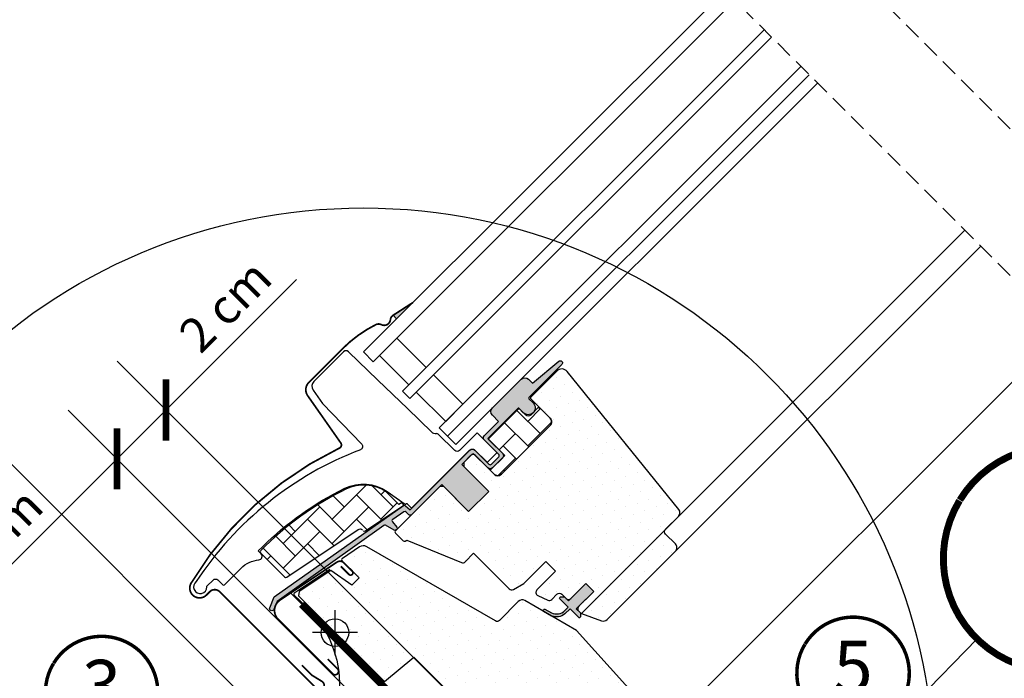
# Model space of a CAD drawing. Units: millimetres. Extents: x -1348 to 9919, y -1220 to 3506.
# Drawn here: x 601 to 886, y 649 to 839 of the extents above; entities that cross this region are included whole.
import ezdxf
from ezdxf.enums import TextEntityAlignment as Align

# ---------------------------------------------------------------- set-up
doc = ezdxf.new("R2010")
doc.units = ezdxf.units.MM
doc.header["$LTSCALE"] = 20
doc.header["$MEASUREMENT"] = 0
doc.linetypes.add('VERDECKT', pattern=[0.375, 0.25, -0.125])
doc.linetypes.add('VERDECKT2', pattern=[0.1875, 0.125, -0.0625])
doc.layers.get('0').update_dxf_attribs({"plot": 0})
for name, color, linetype in [('KOTY POPISY', 1, 'Continuous'), ('KOTY POPISY DETAILY', 1, 'Continuous'), ('OKNO', 2, 'Continuous'), ('SKLADBA STRECHY', 7, 'Continuous'), ('SRAFY OKNA', 8, 'Continuous'), ('VELUX-EINDECKRAHMEN', 4, 'Continuous'), ('VELUX-FENSTER', 2, 'Continuous'), ('ZAPUSTENA MONTAZ', 5, 'Continuous'), ('ZATEPLOVACÍ SADA', 6, 'Continuous')]:
    doc.layers.add(name, color=color, linetype=linetype)
doc.layers.add('VELUX 3', color=1, linetype='Continuous', lineweight=5)
doc.layers.get('0').off()
doc.styles.add('Verdana', font='verdana.ttf')
doc.dimstyles.new('Standard_Detail_M_10', dxfattribs={"dimtxt": 20, "dimasz": 25, "dimexe": 30, "dimexo": 0, "dimgap": 8, "dimtad": 1, "dimdec": 0, "dimdsep": 46, "dimtxsty": 'Verdana', "dimblk": 'ARCHTICK', "dimcen": 5, "dimdle": 30, "dimclrd": 256, "dimclre": 256, "dimclrt": 256, "dimadec": 0, "dimazin": 0, "dimtfac": 1, "dimtdec": 0, "dimtix": 1, "dimtmove": 1, "dimatfit": 3, "dimldrblk": 'ARCHTICK', "dimfxl": 1, "dimtolj": 1, "dimtzin": 0, "dimlwd": -1, "dimarcsym": 0})
doc.dimstyles.new('Standard_Detail_M_5', dxfattribs={"dimtxt": 10, "dimasz": 12.5, "dimexe": 20, "dimexo": 0, "dimgap": 4, "dimtad": 1, "dimdec": 0, "dimdsep": 46, "dimtxsty": 'Verdana', "dimblk": 'ARCHTICK', "dimcen": 5, "dimdle": 20, "dimclrd": 256, "dimclre": 256, "dimclrt": 256, "dimadec": 0, "dimazin": 0, "dimtfac": 1, "dimtdec": 0, "dimtmove": 1, "dimatfit": 2, "dimldrblk": 'ARCHTICK', "dimfxl": 1, "dimtolj": 1, "dimtzin": 0, "dimlwd": -1, "dimarcsym": 0})
pattern_1 = [(44.99982082770492, (-3961.330137045697, 4640.584513607191), (2.211226480053341e-05, 7.071067811830902), [15, -5]), (134.9998208277049, (-3957.794592083333, 4644.120036457291), (2.211226480053341e-05, 7.071067811830901), [15, -5])]
pattern_2 = [(314.9998208277049, (-3961.330137045697, 4640.584513607191), (3.31456649183711, 1.104843980474453), [0, -3.125])]

# ---------------------------------------------------------------- blocks, each defined once
blk = doc.blocks.new('_ArchTick')
at = {"color": 0, "linetype": 'ByBlock', "const_width": 0.15}
blk.add_lwpolyline([(-0.5, -0.5), (0.5, 0.5)], dxfattribs=at)
blk = doc.blocks.new('*D49')
at = {"layer": 'Defpoints', "color": 0, "transparency": 16777216}
for p in [(1060.764500051501, 959.9555033907574), (1192.428279335307, 828.3015635206926), (735.3896100902999, 634.556295903119)]:
    blk.add_point(p, dxfattribs=at)
at = {"layer": 'KOTY POPISY', "lineweight": -2, "transparency": 16777216}
for p, q in [((1060.764500051501, 959.9555033907574), (1213.642275431519, 807.0891527753324)), ((735.3896100902999, 634.556295903119), (888.2673854703188, 481.689945287694))]:
    blk.add_line(p, q, dxfattribs=at)
at = {"layer": 'KOTY POPISY', "transparency": 16777216}
blk.add_line((845.8409786287459, 481.6883599368417), (1213.640690080667, 849.5155596169052), dxfattribs=at)
at = {"layer": 'KOTY POPISY', "transparency": 16777216, "xscale": 25, "yscale": 25, "zscale": 25}
for p, rotation in [((1192.428279335307, 828.3015635206926), 45.00214097585921), ((867.0533893741062, 502.9023560330543), 225.0021409758592)]:
    blk.add_blockref('_ArchTick', p, dxfattribs=dict(at, rotation=rotation))
at = {"layer": 'KOTY POPISY', "transparency": 16777216, "insert": (1016.68950145307, 678.6523173346077), "char_height": 20, "attachment_point": 5, "rotation": 45.0021409758592, "style": 'Verdana'}
blk.add_mtext('\\A1;FK06 - 1178', dxfattribs=at)
blk = doc.blocks.new('*D51')
at = {"layer": 'Defpoints', "color": 0, "transparency": 16777216}
for p in [(643.4454714969189, 726.5004344964616), (728.269250219851, 641.6766557735679), (714.1271145961243, 627.5345201498349)]:
    blk.add_point(p, dxfattribs=at)
at = {"layer": 'KOTY POPISY DETAILY', "transparency": 16777216}
for p, q in [((681.1697129517206, 764.2246759512805), (643.4454714969189, 726.5004344964616)), ((615.1612002494645, 698.2161632489945), (657.5876071206467, 740.6425701201958))]:
    blk.add_line(p, q, dxfattribs=at)
at = {"layer": 'KOTY POPISY DETAILY', "lineweight": -2, "transparency": 16777216}
for p, q in [((728.269250219851, 641.6766557735679), (629.3033358731848, 740.6425701201895)), ((714.1271145961243, 627.5345201498349), (615.1612002494581, 726.5004344964564))]:
    blk.add_line(p, q, dxfattribs=at)
at = {"layer": 'KOTY POPISY DETAILY', "transparency": 16777216, "xscale": 12.5, "yscale": 12.5, "zscale": 12.5}
for p, rotation in [((643.4454714969189, 726.5004344964616), 45.0000000000129), ((629.3033358731923, 712.3582988727287), 225.0000000000129)]:
    blk.add_blockref('_ArchTick', p, dxfattribs=dict(at, rotation=rotation))
at = {"layer": 'KOTY POPISY DETAILY', "transparency": 16777216, "insert": (660.5824106159271, 756.6312324111999), "char_height": 10, "attachment_point": 5, "rotation": 45.0000000000129, "style": 'Verdana'}
blk.add_mtext('\\A1;2 cm', dxfattribs=at)
blk = doc.blocks.new('Position_1_5')
at = {"layer": 'KOTY POPISY DETAILY', "const_width": 1}
blk.add_lwpolyline([(-13.86292284780166, 8.478317646559844, -680.2406413038243), (-13.91253766623231, 8.396653838627117, 1.773395182032496)], format="xyb", dxfattribs=at)
at = {"layer": 'KOTY POPISY DETAILY', "style": 'Verdana'}
blk.add_attdef('POS', text='', height=15, dxfattribs=at).set_placement((0, 0), align=Align.MIDDLE)
blk = doc.blocks.new('*D52')
at = {"layer": 'Defpoints', "color": 0, "transparency": 16777216}
for p in [(572.7347933782703, 655.7897563778105), (702.8771413453687, 638.7844934005853), (646.3085988504321, 582.2159509056487)]:
    blk.add_point(p, dxfattribs=at)
at = {"layer": 'KOTY POPISY DETAILY', "transparency": 16777216}
blk.add_line((643.4454714969379, 726.5004344964781), (558.5926577545393, 641.6476207540795), dxfattribs=at)
at = {"layer": 'KOTY POPISY DETAILY', "lineweight": -2, "transparency": 16777216}
for p, q in [((702.8771413453687, 638.7844934005853), (615.161200249476, 726.5004344964781)), ((646.3085988504321, 582.2159509056487), (558.5926577545393, 669.9318920015414))]:
    blk.add_line(p, q, dxfattribs=at)
at = {"layer": 'KOTY POPISY DETAILY', "transparency": 16777216, "xscale": 12.5, "yscale": 12.5, "zscale": 12.5}
for p, rotation in [((629.303335873207, 712.3582988727471), 45), ((572.7347933782703, 655.7897563778105), 225)]:
    blk.add_blockref('_ArchTick', p, dxfattribs=dict(at, rotation=rotation))
at = {"layer": 'KOTY POPISY DETAILY', "transparency": 16777216, "insert": (594.4936420063401, 690.5994502446772), "char_height": 10, "attachment_point": 5, "rotation": 45, "style": 'Verdana'}
blk.add_mtext('\\A1;8 cm', dxfattribs=at)
blk = doc.blocks.new('Position_1_10')
at = {"layer": 'KOTY POPISY', "const_width": 2}
blk.add_lwpolyline([(-27.72584569558762, 16.95663529314379, -680.2406413038243), (-27.82507533244893, 16.79330767727834, 1.773395182032496)], format="xyb", dxfattribs=at)
at = {"layer": 'KOTY POPISY', "style": 'Verdana'}
blk.add_attdef('POS', text='', height=30, dxfattribs=at).set_placement((1.523403625469655e-11, 2.41016095969826e-11), align=Align.MIDDLE)
blk = doc.blocks.new('EDW_u')
at = {"layer": 'VELUX-EINDECKRAHMEN'}
h = blk.add_hatch(dxfattribs=at)
h.set_pattern_fill('NET', color=256, scale=5, angle=-43.58189999999999, style=0)
h.set_pattern_definition([(136.4181, (-97.37221737186019, -157.7135209086804), (0.4308692125691387, 0.4527435495510127), []), (46.4181, (-97.37221737186019, -157.7135209086804), (0.4527435495510128, -0.4308692125691387), [])])
h.paths.add_polyline_path([(-32.20288967552915, -10.77085754719178), (-31.96878011956323, -11.0608052281766, -0.1359332657555138), (-42.375069865564, -23.48253525634823), (-42.84293027372405, -23.86029510611411, -0.06291166228627207), (-45.23662239057194, -21.65602742180249, 0.1094917525907286), (-44.0019618397946, -20.29766436906243)])
for p, q in [((-90.15092432215306, -62.33286050907628), (-200.3130308189925, -157.7508245888497)), ((-97.32586701559285, -64.56842212897925), (-202.0386952614149, -155.2773424113719)), ((-115.3797404001893, -68.26961035484157), (-207.215688588682, -147.8568958789384)), ((-109.3936027808131, -67.0632853971843), (-205.4900241462597, -150.330378056416)), ((-103.4072155010317, -65.85691012802465), (-203.7643597038373, -152.8038602338939)), ((-127.3511411412098, -70.68208404159157), (-210.6670174735259, -142.9099315239827)), ((-121.3655982418197, -69.47587893175734), (-208.9413530311035, -145.3834137014609)), ((-139.3211092957379, -73.09426903386947), (-214.1183463583707, -137.9629671690271)), ((-133.3363277832095, -71.88821735852542), (-212.3926819159492, -140.4364493465044)), ((-145.3456745948536, -74.33514004788208), (-215.8440108007931, -135.4894849915494))]:
    blk.add_line(p, q, dxfattribs=at)
for points in [[(-37.54194735487272, 38.78271766419039), (-47.90204889214147, 31.7757369787206, 0.3709107304556404), (-47.85657404299491, 31.32153225746981), (-44.35405925617306, 27.98824172311265, -0.4541658156460588), (-46.33358989731732, -18.58150328634326, 0.9995505910372572), (-44.88790537316981, -20.37035632319305), (-32.51699411399386, -10.38183518052176)], [(-45.61034558158644, -19.47560487994838), (-33.23943432240958, -9.48708373727709, -0.7791744611275707), (-31.1466649864974, -11.06018057659611, -0.07529163453851524), (-36.58091281856014, -19.43274480892387), (-75.9930006201239, -53.6785067098661), (-198.743710757537, -160.000210452836), (-217.1187942047636, -133.662273424601), (-149.1111118912454, -76.3239035594695, -0.1260684715553644), (-144.6407182975968, -74.16627531103057), (-98.91054270863015, -64.95074175021551, 0.1298517594988731), (-75.9930006201239, -53.67850670986604)]]:
    blk.add_lwpolyline(points, format="xyb", dxfattribs=at)
blk.add_arc((-35.31506860865557, -13.28369305478168), 12.98203420888494, 217.6020329102834, 234.5587656367656, dxfattribs=at)
blk = doc.blocks.new('Punkt_blau')
at = {"layer": 'ZAPUSTENA MONTAZ'}
for p, q in [((4.596194077713335, 4.596194077711857), (-4.596194077711743, -4.596194077710607)), ((4.59619407771288, -4.596194077712539), (-4.596194077710607, 4.596194077711857))]:
    blk.add_line(p, q, dxfattribs=at)
blk.add_circle((0, 0), 4, dxfattribs=at)

msp = doc.modelspace()

# ---------------------------------------------------------------- hatches: boundary and pattern name
at = {"layer": 'SRAFY OKNA'}
h = msp.add_hatch(color=6, dxfattribs=at)
h.dxf.hatch_style = 1
edge = h.paths.add_edge_path()
edge.add_line((748.6494846960431, 730.4553154098858), (748.4026295197618, 730.2054880101286))
edge.add_arc((748.5526287073044, 729.9456799199229), 0.299999999999648, 119.9998208276958, 224.9998208278321)
edge.add_line((748.3404960095822, 729.7335485489357), (749.5350905939922, 728.5389464931586))
edge.add_arc((748.1208726091736, 727.1247373532449), 1.999999999999988, -135.00017917227382, 44.99982082772618, ccw=False)
edge.add_line((746.706654624355, 725.7105282133311), (745.5045768554301, 726.9126135004267))
edge.add_arc((745.2924445131121, 726.7435585109439), 0.2712558204469478, 38.552452397741, 141.4477345324197)
edge.add_line((745.0803116192455, 726.912612808334), (736.4182273473134, 718.2505827114474))
edge.add_line((736.4182273473134, 718.2505827114474), (740.6618550171015, 714.0069285006857))
edge.add_arc((739.9537462505714, 713.3008254007804), 0.9999998064663745, -45.0001502978979, 44.91874190961681, ccw=False)
edge.add_line((740.6608510400292, 712.5937169015679), (737.8324146067744, 709.7652981581277))
edge.add_arc((737.1253112379936, 710.4724038764834), 0.9999968355311951, 224.9997368469097, 314.99990480846805, ccw=False)
edge.add_line((736.4182034467794, 709.765302580573), (732.5291283330907, 713.6544020177516))
edge.add_arc((732.1755731203821, 713.300847700822), 0.5000019434492545, 44.99992741667626, 134.9997142385385)
edge.add_line((731.8220201189142, 713.6544042289834), (728.9228715894442, 710.7552738315808))
edge.add_line((728.9228715894442, 710.7552738315808), (736.7010218168207, 702.9770749572217))
edge.add_line((736.7010218168207, 702.9770749572217), (730.9027300262533, 697.1788194307555))
edge.add_line((730.9027300262533, 697.1788194307555), (723.1245797988768, 704.9570183051146))
edge.add_line((723.1245797988768, 704.9570183051146), (714.3564270665247, 696.1889212625506))
edge.add_arc((714.0028747815468, 696.5424757587559), 0.5000000000001175, 224.9998208276295, 314.9998208276295, ccw=False)
edge.add_line((713.6493202853408, 696.1889234737773), (712.8473158815805, 696.9909338755465))
edge.add_arc((712.4937613172615, 696.6373833852825), 0.4999987791151792, 44.99966988475466, 123.7000305692397)
edge.add_line((712.2163395590014, 697.0533592826137), (708.9577544388312, 694.8801673279772))
edge.add_arc((709.2351721204341, 694.4641890955337), 0.4999984599303797, 123.69949345223, 220.9999110071076)
edge.add_line((708.8578179831284, 694.1361611775283), (710.154357063383, 692.6446552283269))
edge.add_arc((709.7769991927107, 692.3166274372722), 0.5000011942611006, -45.00015046889172, 40.999619359038775, ccw=False)
edge.add_line((710.1305524992767, 691.9630722737138), (709.9767305091691, 691.8092512456515))
edge.add_arc((709.6231779255413, 692.1628073451773), 0.5000013448999756, 239.99977282531012, 314.99971511293484, ccw=False)
edge.add_line((709.3731755362169, 691.7297944698107), (706.8876051943016, 693.164848433707))
edge.add_arc((706.6376028669292, 692.7318433375011), 0.4999945770024595, 59.99933325246425, 123.7002133831652)
edge.add_line((706.360182112946, 693.147814853703), (675.5518318300283, 671.1136823977527))
edge.add_line((675.5518318300283, 671.1136823977527), (674.6303413267224, 668.8354588668931))
edge.add_arc((674.0310541125582, 669.0873133102486), 0.650058324843706, 158.7505766173757, 337.2050949320278, ccw=False)
edge.add_line((673.4251922672347, 669.322913076971), (674.6837767821589, 672.4345479654958))
edge.add_line((674.6837767821589, 672.4345479654958), (712.0618283187505, 698.8734964434366))
edge.add_arc((712.3392491144441, 698.457510995894), 0.5000061904121239, 49.000079774911, 123.69933160414331, ccw=False)
edge.add_line((712.6672821648035, 698.8348709147003), (714.0028792362, 697.6738461850678))
edge.add_line((714.0028792362, 697.6738461850678), (731.2568921998172, 714.9277521432073))
edge.add_arc((731.9634423337438, 714.2200890519119), 1.000000071266686, 44.99986793980139, 134.9549093830381, ccw=False)
edge.add_line((732.6705507951219, 714.9271942536898), (736.7717582365267, 710.8259611620515))
edge.add_arc((737.1253134492381, 711.1795164575035), 0.5000026353706062, 225.0000067043086, 314.9996349509599)
edge.add_line((737.4788664507032, 710.8259589508198), (739.6001924585516, 712.947271691316))
edge.add_arc((739.2432559315303, 713.302226715377), 0.503385293218013, 315.1594785938392, 404.6149036371809)
edge.add_line((739.6015874198856, 713.6557734561075), (735.4415405277814, 717.8158463664449))
edge.add_arc((736.032086734197, 718.4638158044462), 0.8767036069821896, 136.9808629379236, 227.6545924670722, ccw=False)
edge.add_line((735.3911060466853, 719.0619403506175), (739.5317163200634, 723.2025249448693))
edge.add_line((739.5317163200634, 723.2025249448693), (737.7698985032193, 724.9643537806728))
edge.add_arc((738.8305619918337, 726.0250106356079), 1.500000000000192, 134.9998208277339, 224.9998208277093, ccw=False)
edge.add_line((737.7699051368982, 727.0856741242219), (746.0906295474442, 735.4063464946826))
edge.add_arc((747.1512864023798, 734.3456830060679), 1.500000000000674, 44.99982082771538, 134.9998208277154, ccw=False)
edge.add_line((748.2119498909942, 735.4063398610033), (749.3677633880734, 734.2505191351047))
edge.add_line((749.3677633880734, 734.2505191351047), (756.9552111360708, 740.5958305766144))
edge.add_arc((757.3722005960453, 740.0972126965968), 0.6500000000023674, -45.000179172359196, 129.9054234365282, ccw=False)
edge.add_line((757.8318185665175, 739.6375918515291), (748.6494846960431, 730.4553154098858))
h = msp.add_hatch(dxfattribs=at)
h.set_pattern_fill('DOTS', color=256, scale=50, angle=-45.00017917229508)
h.set_pattern_definition(pattern_2)
edge = h.paths.add_edge_path()
edge.add_line((756.3710508467439, 737.7790213653329), (748.9340581198576, 730.3420751514327))
edge.add_arc((749.287609242233, 729.9885199387359), 0.4999996845579132, 134.999668567308, 224.9999730882776)
edge.add_line((748.9340559086277, 729.6349669372571), (754.4494727217534, 724.1195156289918))
edge.add_arc((753.3888532911178, 723.0588592585401), 1.499968503943211, -45.00152335792819, 45.000997746525684, ccw=False)
edge.add_line((754.4494629916189, 721.998193158382), (740.3779960180163, 707.9268141915804))
edge.add_arc((739.3173396477596, 708.9874744666959), 1.499997384989115, 224.9997471238554, 314.99989453157724, ccw=False)
edge.add_line((738.256676643844, 707.9268208252565), (732.8826805044737, 713.3008505752782))
edge.add_arc((732.1755727132422, 712.5937420556667), 1.000001943461852, 45.0000295097041, 134.9998255891282)
edge.add_line((731.468466710292, 713.3008523635535), (729.488562260688, 711.3209602968132))
edge.add_line((729.488562260688, 711.3209602968132), (729.4885560885459, 710.1895887346473))
edge.add_line((729.4885560885459, 710.1895887346473), (736.7010236209017, 702.9770760932652))
edge.add_line((736.7010236209017, 702.9770760932652), (730.9027318303333, 697.1788205667995))
edge.add_line((730.9027318303333, 697.1788205667995), (723.6902642979776, 704.3913332081815))
edge.add_line((723.6902642979776, 704.3913332081815), (722.558892735794, 704.3913341119674))
edge.add_line((722.558892735794, 704.3913341119674), (709.7602206412103, 691.5927420637786))
edge.add_arc((710.1336165077837, 691.2309676965974), 0.5199088053913595, 135.9056506648759, 222.8123273690628)
edge.add_line((709.7522199016048, 690.877638112896), (711.9557956865274, 688.6740485461219))
edge.add_arc((712.3114565317828, 689.0652152520258), 0.5286832971218015, 227.7219206391244, 298.9479134498944)
edge.add_line((712.5673468178966, 688.6025856051938), (713.0781113759895, 688.894092880791))
edge.add_line((713.0781113759895, 688.894092880791), (728.8064387040567, 682.3791487644294))
edge.add_arc((729.1891250255276, 683.3030271002282), 0.999999999999621, 247.4998208276349, 314.9998208276434)
edge.add_line((729.8962295954825, 682.5959181078188), (732.3522610053396, 685.0519349219471))
edge.add_line((732.3522610053396, 685.0519349219471), (742.629376994133, 674.7747546568585))
edge.add_arc((743.3364863338184, 675.4818601278171), 1.000000882664491, 224.9998432616383, 299.999727307492)
edge.add_line((743.8364826533953, 674.6158315799398), (746.8479225633528, 676.3544744942178))
edge.add_line((746.8479225633528, 676.3544744942178), (753.211903221084, 682.7184153498733))
edge.add_line((753.211903221084, 682.7184153498733), (756.0403213059817, 679.8899795751654))
edge.add_line((756.0403213059817, 679.8899795751654), (750.6154860053821, 674.4651782029691))
edge.add_arc((751.3225900154721, 673.7580708170245), 0.9999984681702105, 134.9998632296269, 244.9999656764072)
edge.add_line((750.899971858179, 672.8517646714704), (753.7933838567114, 671.5025314463833))
edge.add_arc((754.2160047235357, 672.4088392508984), 1.000001116799501, 244.9998651476143, 314.9998148829926)
edge.add_line((754.9231100098204, 671.7017293954241), (756.4292112777102, 673.207821243745))
edge.add_arc((757.1363146464819, 672.5007124144881), 0.999999035270145, 44.999762831270516, 134.9997787724091, ccw=False)
edge.add_line((757.8434236724725, 673.2078155865238), (759.0455014110321, 672.0057303297954))
edge.add_arc((759.7526104010176, 672.712836269216), 1.000000966640685, 224.9998764088215, 314.9998815565017)
edge.add_line((760.4597164039678, 672.0057273427597), (764.773080515879, 676.3190644777128))
edge.add_line((764.773080515879, 676.3190644777128), (767.0358152472145, 674.056315594527))
edge.add_line((767.0358152472145, 674.056315594527), (762.7220679651718, 669.7425952918393))
edge.add_arc((763.4295555507997, 669.0358681375858), 1.000000977187906, 135.0308082661941, 224.9997559296058)
edge.add_line((762.7224450664844, 668.3287636775885), (763.2174184124406, 667.8337872359134))
edge.add_arc((763.9187022759579, 668.6782137163538), 1.097658935233841, 230.2908636204543, 249.4413787758723)
edge.add_line((763.5332422850206, 667.6504609574254), (769.3197941798289, 665.5443105120089))
edge.add_arc((769.832829463071, 666.9538433335182), 1.499995992249044, 249.9997382633742, 314.9998227738299)
edge.add_line((770.8934835201335, 665.8931827148472), (790.6532154202896, 685.6527910322379))
edge.add_arc((789.5925608623402, 686.7134566703319), 1.499999895710705, 314.9997007309319, 404.9997986289732)
edge.add_line((790.6532246881525, 687.7741130405789), (787.8248062739822, 690.6025491445607))
edge.add_arc((788.5319144975538, 691.3096538304256), 0.9999995383072451, 134.9996782613283, 224.999856672457, ccw=False)
edge.add_line((787.8248120135295, 692.0167642558199), (791.5367018378092, 695.728630864925))
edge.add_arc((790.476048944608, 696.7892957777457), 1.499998205713948, 314.9996753558258, 398.999887482549)
edge.add_line((791.6417683461559, 697.7332729459017), (759.3395582679686, 737.6234375278086))
edge.add_arc((757.7852602721159, 736.3647989801556), 2.000003313384747, 38.99984076625761, 134.9997374721411)
h = msp.add_hatch(dxfattribs=at)
h.set_pattern_fill('AR-HBONE', color=6, scale=1.25, angle=-0.0001791722950824716)
h.set_pattern_definition(pattern_1)
edge = h.paths.add_edge_path()
edge.add_line((754.4495000812858, 724.11948578699), (751.1967970957603, 727.3722091154891))
edge.add_line((751.1967970957603, 727.3722091154891), (748.8279821313517, 725.0034102644149))
edge.add_arc((748.120877561395, 725.7105192568245), 1.000000000000074, 224.9998208277124, 314.99982082771237, ccw=False)
edge.add_line((747.4137685689857, 725.0034146868679), (745.7874269621298, 726.6297620820842))
edge.add_arc((745.4338719072402, 726.2911322102163), 0.4895624239656913, 43.76475567593513, 136.2340322011499)
edge.add_line((745.0803240163268, 726.6297695616545), (736.5596552124025, 718.1091544192145))
edge.add_line((736.5596552124025, 718.1091544192145), (741.3679662080285, 713.3008133509088))
edge.add_line((741.3679662080285, 713.3008133509088), (737.1253141923326, 709.0581878699181))
edge.add_line((737.1253141923326, 709.0581878699181), (738.2566835809421, 707.9268114053689))
edge.add_arc((739.3173452204574, 708.9874664112155), 1.499997384986593, 224.9998208276826, 314.9998208277746)
edge.add_line((740.3780002263065, 707.926804771701), (754.4494685643176, 721.9981851029042))
edge.add_arc((753.38886220111, 723.0588498206484), 1.499965166643511, 314.9984238371557, 405.0010926777418)
h = msp.add_hatch(dxfattribs=at)
h.set_pattern_fill('AR-HBONE', color=6, scale=1.25, angle=-0.0001791722950824716)
h.set_pattern_definition(pattern_1)
edge = h.paths.add_edge_path()
edge.add_arc((700.7807521528603, 691.9455344736568), 0.4999999999991528, 224.9998208277032, 303.6998208277042)
edge.add_line((701.0581730657614, 691.5295565450542), (712.208824962031, 698.9660649510656))
edge.add_line((712.208824962031, 698.9660649510656), (711.6539827422794, 699.7980217681456))
edge.add_line((711.6539827422794, 699.7980217681456), (710.7471295021041, 699.1932291816752))
edge.add_line((710.7471295021041, 699.1932291816752), (707.1154394576506, 702.8249419346889))
edge.add_arc((700.5982683519651, 693.1081276018323), 11.69999999999959, 56.14982082769835, 116.1261028573486)
edge.add_arc((735.1876232568802, 622.5838124526466), 90.24999999999814, 116.126102857353, 135.4999553909197)
edge.add_arc((671.1734444228459, 685.4904687634348), 0.5000000000015036, 135.4999553908913, 224.9998208276847)
edge.add_line((670.8198899266399, 685.1369164784555), (677.7113112281277, 678.2454520758647))
edge.add_arc((678.0648657243328, 678.599004360843), 0.500000000000198, 224.9998208276755, 303.6998208276681)
edge.add_line((678.3422866372339, 678.1830264322398), (698.9533066851136, 691.9287749547971))
edge.add_arc((699.5081485109176, 691.0968190975899), 1.000000000001429, 44.99982082772618, 123.6998208277295, ccw=False)
h = msp.add_hatch(dxfattribs=at)
h.set_pattern_fill('DOTS', color=256, scale=50, angle=-45.00017917229508)
h.set_pattern_definition(pattern_2)
edge = h.paths.add_edge_path()
edge.add_line((738.6173211486566, 665.4951660142274), (701.446718711516, 686.9557772375215))
edge.add_arc((700.4402472954898, 685.4239434970964), 1.832893701113779, 56.69360608134582, 127.0060535230249)
edge.add_line((699.3370296788062, 686.8876409418649), (694.4123083321365, 683.6032848051655))
edge.add_arc((694.6796800483589, 683.1883009095285), 0.4936590607633627, 122.7934484467087, 225.9062215575809)
edge.add_line((694.3361748878551, 682.8337540536954), (699.2242852377894, 677.9456131319916))
edge.add_line((699.2242852377894, 677.9456131319916), (697.1029584067583, 675.8242995683181))
edge.add_line((697.1029584067583, 675.8242995683181), (691.0674987108086, 680.0504019577661))
edge.add_line((691.0674987108086, 680.0504019577661), (681.9721074164618, 673.9845756625159))
edge.add_line((681.9721074164618, 673.9845756625159), (681.7366138287061, 672.8059063992332))
edge.add_line((681.7366138287061, 672.8059063992332), (706.5781020261111, 647.9642628353986))
edge.add_line((706.5781020261111, 647.9642628353986), (715.0368004714055, 655.0619092357815))
edge.add_line((715.0368004714055, 655.0619092357815), (747.9437675519412, 622.1547363447894))
edge.add_line((747.9437675519412, 622.1547363447894), (748.6508750664107, 622.154733433857))
edge.add_line((748.6508750664107, 622.154733433857), (751.8328654364359, 625.336703902844))
edge.add_line((751.8328654364359, 625.336703902844), (753.5299161556659, 623.639642569728))
edge.add_line((753.5299161556659, 623.639642569728), (750.3479257856407, 620.4576721007411))
edge.add_line((750.3479257856407, 620.4576721007411), (750.3479229570312, 619.75056590336))
edge.add_line((750.3479229570312, 619.75056590336), (761.9444379612178, 608.1539783709445))
edge.add_line((761.9444379612178, 608.1539783709445), (764.7728653849281, 608.1539693614009))
edge.add_line((764.7728653849281, 608.1539693614009), (767.5125730403424, 610.8936598819341))
edge.add_line((767.5125730403424, 610.8936598819341), (769.7226602745786, 623.4274609171885))
edge.add_line((769.7226602745786, 623.4274609171885), (764.7729287906423, 628.3772233582918))
edge.add_line((764.7729287906423, 628.3772233582918), (773.6117906689242, 637.2160299559155))
edge.add_line((773.6117906689242, 637.2160299559155), (782.097044265076, 628.7307232903368))
edge.add_line((782.097044265076, 628.7307232903368), (786.675275806374, 633.3089261981227))
edge.add_arc((785.5997412094648, 634.3759830409226), 1.515052796081632, 315.2267053747644, 396.0094118560573)
edge.add_line((786.8252983675693, 635.2667100625931), (762.0860297838999, 662.7426209007695))
edge.add_line((762.0860297838999, 662.7426209007695), (747.1311392810021, 671.3884690214768))
edge.add_arc((746.3792189683609, 670.0878579321451), 1.502322655841649, 59.96657010624355, 138.3477244726567)
edge.add_line((745.2566954590002, 671.0863139067324), (739.8244278018419, 665.6540802244617))
edge.add_arc((739.1173240567578, 666.3611883919932), 0.9999988334502169, 239.99976901186682, 314.9998208277244, ccw=False)
h = msp.add_hatch(color=6, dxfattribs=at)
h.dxf.hatch_style = 1
edge = h.paths.add_edge_path()
edge.add_line((758.7106030975892, 668.5007156144316), (759.6912178958746, 669.521491618671))
edge.add_line((759.6912178958746, 669.521491618671), (757.2777173952272, 671.9350072141046))
edge.add_arc((757.4898507793796, 672.1471346370942), 0.2999976937513125, 90.00116843778642, 224.9991949539838, ccw=False)
edge.add_line((757.4898446615007, 672.4471323307835), (758.6040906915277, 672.4471611973722))
edge.add_line((758.6040906915277, 672.4471611973722), (759.7526152282453, 671.2986294774237))
edge.add_line((759.7526152282453, 671.2986294774237), (764.7730792288185, 676.3190620786427))
edge.add_line((764.7730792288185, 676.3190620786427), (767.0358138778356, 674.0563132777752))
edge.add_line((767.0358138778356, 674.0563132777752), (762.0153498772625, 669.0358806765562))
edge.add_line((762.0153498772625, 669.0358806765562), (763.2174275798079, 667.8337954558419))
edge.add_line((763.2174275798079, 667.8337954558419), (763.2173918267163, 666.7195493436975))
edge.add_arc((762.9173940597811, 666.7195575147892), 0.2999977670463998, 225.0005027281626, 359.99843942481596, ccw=False)
edge.add_line((762.7052654656591, 666.5074251980909), (760.2569015518393, 668.9558044247437))
edge.add_line((760.2569015518393, 668.9558044247437), (758.7392658454819, 667.5179240118823))
edge.add_arc((756.2497170185788, 670.7474077479503), 4.077673180020941, 250.50385920009802, 307.62795983863464, ccw=False)
edge.add_line((754.8888206454039, 666.9035321484357), (752.5555769431776, 668.2524467843637))
edge.add_arc((752.8738304155358, 668.5018384576555), 0.4043284300854805, 78.99730484172102, 218.0831698664559, ccw=False)
edge.add_line((752.950998586919, 668.8987346061635), (754.8360430950197, 667.8622090993135))
edge.add_arc((756.3322659442438, 670.8578679373322), 3.348530228076152, 243.4595362457824, 315.2563184403541)
at = {"layer": 'VELUX 3'}
h = msp.add_hatch(color=256, dxfattribs=at)
h.dxf.hatch_style = 1
h.paths.add_polyline_path([(709.0851936746167, 753.9043277970268), (710.102290394715, 752.8872247156878), (714.7808066127855, 757.5657116730385)])

# ---------------------------------------------------------------- linework, layer by layer
at = {"layer": 'KOTY POPISY'}
for p, q in [((554.9092737341512, 754.6421096881531), (702.9197615007333, 606.6316219215714)), ((877.8468011744233, 660.278243008619), (792.3028864554801, 572.859281487268))]:
    msp.add_line(p, q, dxfattribs=at)
at = {"layer": 'KOTY POPISY', "color": 7}
for centre in [(1029.052155882992, 971.9161678874598), (700.5266371888147, 619.9217941213551)]:
    msp.add_circle(centre, 165, dxfattribs=at)
at = {"layer": 'OKNO', "color": 9, "linetype": 'VERDECKT'}
for p, q in [((809.6211376395099, 885.5938876997229), (939.0784356853123, 756.1365896539232)), ((788.4079342039115, 864.3806842641261), (917.8652322497137, 734.9233862183264))]:
    msp.add_line(p, q, dxfattribs=at)
at = {"layer": 'OKNO', "color": 23}
msp.add_line((724.8216728891057, 718.9577207370708), (829.326612111268, 823.4620063567705), dxfattribs=at)
at = {"layer": 'OKNO', "color": 53}
msp.add_line((903.0774971606521, 749.7111213073877), (786.6752946019697, 633.3089187487046), dxfattribs=at)
at = {"layer": 'OKNO', "color": 23}
for points in [[(805.0021388383313, 847.7864796297065), (700.4972756825991, 743.2822700759593), (703.3256939624262, 740.4538341063212), (807.8305659630917, 844.9580525049463)], [(816.3158473373716, 836.4727711306666), (711.8109488019054, 731.9685261974068), (713.9322625117748, 729.847199220178), (818.4371676809413, 834.3514507870968)], [(826.9224490552217, 825.8661694128167), (722.417517351254, 721.3618913112628), (727.2258284269592, 716.5535501628788), (831.7307751673134, 821.0578433007252)]]:
    msp.add_lwpolyline(points, dxfattribs=at)
at = {"layer": 'OKNO', "color": 53}
for points in [[(763.4799516564303, 667.6720561581342), (874.2986035282432, 778.4900149397961)], [(790.0795541620337, 685.0791270474415), (878.8948005287338, 773.8938179393056)]]:
    msp.add_lwpolyline(points, dxfattribs=at)
at = {"layer": 'OKNO', "color": 4, "const_width": 0.5}
for points in [[(714.7808066127855, 757.5657116730385), (709.2309825964894, 753.9927519933813, 0.2449220163145034), (708.287905987373, 752.5898225186234, -0.5212121375222702), (705.6958642847458, 751.1791614204667, 0.2361884123793143), (704.0592119800003, 751.1769836762983, 0.08021857558798588), (694.57236020454, 744.3280291295973), (684.7241752435684, 734.479905761867, 0.3639702342661775), (684.3880274396106, 730.6378571604191), (693.9579122201067, 716.9705543214118, -0.4630943744067795), (693.5709301349025, 715.4951891314909, 0.1470426325155847), (650.7147556187101, 676.4506136341429, 0.8842154578366317), (655.1417416991171, 672.9959274552443), (656.1111881277111, 673.9653678206546, -0.414213562373095), (658.9396152524423, 673.9653589757486), (686.9204501901959, 645.98434903711, 1.123863603510626), (688.5218271040849, 648.0102428007385), (685.5472608900127, 649.843742143009), (682.7188426101857, 652.6721781126471)], [(693.953930796798, 681.3068054988189), (696.3050537785011, 678.9556678124572, 1.000001379821503), (697.2596507783783, 679.9102588420242), (694.8908498831843, 682.2790745524394, 0.3575593124721835), (692.8086320687216, 682.4850782311123), (676.4275866081334, 671.5603543375032, 0.4732316017708558), (675.8718114770745, 665.9427830786449), (691.5874449601852, 650.2270513050521, 1.000001016259497), (693.0016631768121, 651.6412606767722), (690.173244433372, 654.469697110027)]]:
    msp.add_lwpolyline(points, format="xyb", dxfattribs=at)
at = {"layer": 'OKNO', "color": 23}
for points in [[(713.6628943343803, 733.820460147308), (705.1776394949011, 742.3057680562224), (710.1274024417662, 747.2555000459174), (718.6126572812454, 738.770192137003)], [(724.2694628837289, 723.213825261164), (715.7842080442497, 731.6991331700792), (720.7339709911148, 736.6488651597742), (729.219225830594, 728.163557250859)]]:
    msp.add_lwpolyline(points, close=True, dxfattribs=at)
at = {"layer": 'OKNO'}
for points in [[(728.573992786809, 715.0733117512318), (728.291150098109, 714.7904695628904, -0.4142148760757446), (726.876936535743, 714.7904739853429), (722.1399570426811, 719.5274832861869, 0.2560615936036242), (721.678605114028, 719.6621725231021), (721.5588278818568, 719.6407808783556, -0.2514174245088819), (720.3132223886423, 720.0478909544718), (713.2209377163599, 726.9130073464271), (704.6868863110885, 735.1381625775339), (696.1695420153474, 743.363317591758, 0.4091095086010081), (694.7677759912121, 743.351090169594), (686.202943106885, 734.7863083148413, 0.3639703286313201), (685.9788450486622, 732.2249416784507), (688.6822595961958, 728.364040873571), (694.3367988002028, 722.5085569175403), (699.991338004209, 716.6530729615083, -0.537786677500007), (699.6290067417467, 715.0243164348753, 0.07819581127519108), (672.9371812233949, 699.7011706640146, 0.07899988495609013), (652.1857687956717, 676.869212291334, 1.620754726079725), (655.2378214207147, 675.3523372616141, -0.186402557915179), (655.3841514004234, 675.6835265587115), (657.0329426779044, 677.3323075242006, -0.4065649502411395), (658.4284060049686, 677.3505739094621), (659.166371424818, 676.650262201053), (659.9043387350748, 675.9499522991869, 0.406093055059666), (660.322632042943, 675.9550867133685), (665.1464070586135, 680.7788315598314, -0.1775536908875714), (670.3199981235375, 683.1763297369284, 0.6387434796348203), (670.9446960183714, 684.8800327270246), (670.0960983766881, 685.7284919211825), (671.3328441394333, 686.965229948984, -0.08114610393556576), (695.1608293034105, 703.8766660677807, -0.273020770880737), (707.3198263125278, 702.9285620171568), (709.92996794388, 701.100908848894), (712.5401095752322, 699.2732556806318, 0.4337391287130359), (712.8362185151864, 699.3356359079521), (712.8761734726704, 699.375590615547, -0.4142139477746549), (713.1590159919106, 699.3755895449694), (714.431804288577, 698.1027932878878), (731.1902875311735, 714.8611718526918, -0.4344431237719135), (732.6751881955079, 714.9318537862036), (736.1400919605567, 711.4669284095703, 0.4137286197777398), (736.4226999587709, 711.4668757977024), (738.9652558585476, 714.009415651079, 0.4045311519185369), (738.9698320100761, 714.2875860403033), (733.3769609437968, 719.8760766669589), (728.5739927871928, 715.0733118376465)], [(786.8252983675693, 635.2667100625931), (762.0860297838999, 662.7426209007695), (747.1311392810021, 671.3884690214768, 0.3559913294884479), (745.2566954590002, 671.0863139067324), (739.8244278018419, 665.6540802244617, -0.3394545110048388), (738.6173211486566, 665.4951660142274), (701.446718711516, 686.9557772375215, 0.3167982746079422), (699.3370296788062, 686.8876409418649), (694.4123083321365, 683.6032848051655, 0.4829494316524006), (694.3361748878551, 682.8337540536954), (699.2242852377894, 677.9456131319916), (697.1029584067583, 675.8242995683181), (691.0674987108086, 680.0504019577661), (681.9721074164618, 673.9845756625159), (681.7366138287061, 672.8059063992332), (706.5781020261111, 647.9642628353986), (715.0368004714055, 655.0619092357815), (747.9437675519412, 622.1547363447894)]]:
    msp.add_lwpolyline(points, format="xyb", dxfattribs=at)
msp.add_lwpolyline([(756.3710508467439, 737.7790213653329), (748.9340581198576, 730.3420751514327, 0.4142151190697461), (748.9340559086277, 729.6349669372571), (754.4494727217534, 724.1195156289918, -0.4142264501944229), (754.4494629916189, 721.998193158382), (740.3779960180163, 707.9268141915804, -0.4142143159143398), (738.256676643844, 707.9268208252565), (732.8826805044737, 713.3008505752782, 0.4142125199414704), (731.468466710292, 713.3008523635535), (729.488562260688, 711.3209602968132), (729.4885560885459, 710.1895887346473), (736.7010236209017, 702.9770760932652), (730.9027318303333, 697.1788205667995), (723.6902642979776, 704.3913332081815), (722.558892735794, 704.3913341119674), (709.7602206412103, 691.5927420637786, 0.3984876094680688), (709.7522199016048, 690.877638112896), (711.9557956865274, 688.6740485461219, 0.3211899862348684), (712.5673468178966, 688.6025856051938), (713.0781113759895, 688.894092880791), (728.8064387040567, 682.3791487644294, 0.3033466836073349), (729.8962295954825, 682.5959181078188), (732.3522610053396, 685.0519349219471), (742.629376994133, 674.7747546568585, 0.3394536946183873), (743.8364826533953, 674.6158315799398), (746.8479225633528, 676.3544744942178), (753.211903221084, 682.7184153498733), (756.0403213059817, 679.8899795751654), (750.6154860053821, 674.4651782029691, 0.5205676186950682), (750.899971858179, 672.8517646714704), (753.7933838567114, 671.5025314463833, 0.3152985477548323), (754.9231100098204, 671.7017293954241), (756.4292112777102, 673.207821243745, -0.4142136438634257), (757.8434236724725, 673.2078155865238), (759.0455014110321, 672.0057303297954, 0.4142135886877621), (760.4597164039678, 672.0057273427597), (764.773080515879, 676.3190644777128), (767.0358152472145, 674.056315594527), (762.7220679651718, 669.7425952918393, 0.4140548332566785), (762.7224450664844, 668.3287636775885), (763.2174184124406, 667.8337872359134, 0.08375490922452045), (763.5332422850206, 667.6504609574254), (769.3197941798289, 665.5443105120089, 0.2914738196600397), (770.8934835201335, 665.8931827148472), (790.6532154202896, 685.6527910322379, 0.4142140628230522), (790.6532246881525, 687.7741130405789), (787.8248062739822, 690.6025491445607, -0.4142144744021147), (787.8248120135295, 692.0167642558199), (791.5367018378092, 695.728630864925, 0.3838650969984644), (791.6417683461559, 697.7332729459017), (759.3395582679686, 737.6234375278086, 0.4452281452603196)], format="xyb", close=True, dxfattribs=at)
at = {"layer": 'SKLADBA STRECHY', "color": 3, "linetype": 'VERDECKT2', "const_width": 2}
msp.add_lwpolyline([(662.6743708200761, 465.413950683218), (688.6901302721494, 491.4297101352913), (688.6901302721512, 495.672350822414), (725.0565046241254, 532.0387251743878, 0.3381858447743966), (725.1048657627066, 537.647218285299), (674.1931775172741, 588.5589065307295, -0.4142135623730943), (674.1931775172741, 594.2157607802214), (712.8972474503705, 632.9198307133179, 0.4142135623914228), (712.8972474501493, 639.9908985254046), (682.6168954504888, 670.2712505212735)], format="xyb", dxfattribs=at)
at = {"layer": 'SRAFY OKNA', "color": 6}
for points in [[(748.6494846960431, 730.4553154098858), (748.4026295197618, 730.2054880101286, 0.4931454260315182), (748.3404960095822, 729.7335485489357), (749.5350905939922, 728.5389464931586, -0.9999999999999999), (746.706654624355, 725.7105282133311), (745.5045768554301, 726.9126135004267, 0.4817796429854808), (745.0803116192455, 726.912612808334), (736.4182273473134, 718.2505827114474), (740.6618550171015, 714.0069285006857, -0.4137990040627224), (740.6608510400292, 712.5937169015679), (737.8324146067744, 709.7652981581277, -0.4142144209846287), (736.4182034467794, 709.765302580573), (732.5291283330907, 713.6544020177516, 0.4142124726173205), (731.8220201189142, 713.6544042289834), (728.9228715894442, 710.7552738315808), (736.7010218168207, 702.9770749572217), (730.9027300262533, 697.1788194307555), (723.1245797988768, 704.9570183051146), (714.3564270665247, 696.1889212625506, -0.414213562373095), (713.6493202853408, 696.1889234737773), (712.8473158815805, 696.9909338755465, 0.357561418645748), (712.2163395590014, 697.0533592826137), (708.9577544388312, 694.8801673279772, 0.452044897312215), (708.8578179831284, 694.1361611775283), (710.154357063383, 692.6446552283269, -0.3939093154648443), (710.1305524992767, 691.9630722737138), (709.9767305091691, 691.8092512456515, -0.3394539780289409), (709.3731755362169, 691.7297944698107), (706.8876051943016, 693.164848433707, 0.2853334429435599), (706.360182112946, 693.147814853703), (675.5518318300283, 671.1136823977527), (674.6303413267224, 668.8354588668931, -0.9866032649876009), (673.4251922672347, 669.322913076971), (674.6837767821589, 672.4345479654958), (712.0618283187505, 698.8734964434366, -0.3379914373626847), (712.6672821648035, 698.8348709147003), (714.0028792362, 697.6738461850678), (731.2568921998172, 714.9277521432073, -0.4139837551029534), (732.6705507951219, 714.9271942536898), (736.7717582365267, 710.8259611620515, 0.4142116619894787), (737.4788664507032, 710.8259589508198), (739.6001924585516, 712.947271691316, 0.4114324538984567), (739.6015874198856, 713.6557734561075), (735.4415405277814, 717.8158463664449, -0.4176618435094514), (735.3911060466853, 719.0619403506175), (739.5317163200634, 723.2025249448693), (737.7698985032193, 724.9643537806728, -0.414213562373095), (737.7699051368982, 727.0856741242219), (746.0906295474442, 735.4063464946826, -0.414213562373095), (748.2119498909942, 735.4063398610033), (749.3677633880734, 734.2505191351047), (756.9552111360708, 740.5958305766144, -0.9565027112960945), (757.8318185665175, 739.6375918515291)], [(758.7106030975892, 668.5007156144316), (759.6912178958746, 669.521491618671), (757.2777173952272, 671.9350072141046, -0.6681661825758205), (757.4898446615007, 672.4471323307835), (758.6040906915277, 672.4471611973722), (759.7526152282453, 671.2986294774237), (764.7730792288185, 676.3190620786427), (767.0358138778356, 674.0563132777752), (762.0153498772625, 669.0358806765562), (763.2174275798079, 667.8337954558419), (763.2173918267163, 666.7195493436975, -0.6681656156983148), (762.7052654656591, 666.5074251980909), (760.2569015518393, 668.9558044247437), (758.7392658454819, 667.5179240118823, -0.2545441429445987), (754.8888206454039, 666.9035321484357), (752.5555769431776, 668.2524467843637, -0.6942797904943477), (752.950998586919, 668.8987346061635), (754.8360430950197, 667.8622090993135, 0.3239396614485599)]]:
    msp.add_lwpolyline(points, format="xyb", close=True, dxfattribs=at)
for points in [[(754.4495000812858, 724.11948578699), (751.1967970957603, 727.3722091154891), (748.8279821313517, 725.0034102644149, -0.414213562373095), (747.4137685689857, 725.0034146868679), (745.7874269621298, 726.6297620820842, 0.4268934620644722), (745.0803240163268, 726.6297695616545), (736.5596552124025, 718.1091544192145), (741.3679662080285, 713.3008133509088), (737.1253141923326, 709.0581878699181), (738.2566835809421, 707.9268114053689, 0.414213562373575), (740.3780002263065, 707.926804771701), (754.4494685643176, 721.9981851029042, 0.4142272054212983), (754.4494775146004, 724.1195055885269)], [(700.4271976566561, 691.5919821886791, 0.3575596436553556), (701.0581730657614, 691.5295565450542), (712.208824962031, 698.9660649510656), (711.6539827422794, 699.7980217681456), (710.7471295021041, 699.1932291816752), (707.1154394576506, 702.8249419346889, 0.2678382761497862), (695.4461938467148, 703.6127041421946, 0.08473631874147375), (670.8168194711234, 685.8409236732455, 0.4116592038532989), (670.8198899266399, 685.1369164784555), (677.7113112281277, 678.2454520758647, 0.357559643655403), (678.3422866372339, 678.1830264322398), (698.9533066851136, 691.9287749547971, -0.3575596436553869), (700.2152575033278, 691.8039236675477)]]:
    msp.add_lwpolyline(points, format="xyb", dxfattribs=at)
at = {"layer": 'VELUX 3'}
msp.add_lwpolyline([(714.7808066127855, 757.5657116730385), (709.0851936746167, 753.9043277970268), (710.102290394715, 752.8872247156878)], close=True, dxfattribs=at)
at = {"layer": 'ZATEPLOVACÍ SADA'}
msp.add_line((711.5926443198166, 641.6141907153096), (679.3486348886634, 673.683005139314), dxfattribs=at)

# ---------------------------------------------------------------- block references
at = {"layer": 'KOTY POPISY'}
msp.add_blockref('Position_1_10', (900.5773050487965, 683.5069793843286), dxfattribs=at).add_auto_attribs({'POS': '7'})
at = {"layer": 'KOTY POPISY DETAILY'}
for p, values in [((841.9914466027058, 650.3554903434938), {'POS': '5'}), ((624.8406013211725, 644.8012138145027), {'POS': '3'})]:
    msp.add_blockref('Position_1_5', p, dxfattribs=at).add_auto_attribs(values)
at = {"layer": 'VELUX-FENSTER'}
msp.add_blockref('EDW_u', (728.303409252291, 641.6398521900358), dxfattribs=at)
at = {"layer": 'ZAPUSTENA MONTAZ', "rotation": 45}
msp.add_blockref('Punkt_blau', (692.2560965679959, 662.1334604964203), dxfattribs=at)

# ---------------------------------------------------------------- dimensions: what is measured, and where the dimension line sits
at = {"layer": 'KOTY POPISY'}
dim = msp.add_aligned_dim(p1=(735.3896100902998, 634.556295903119), p2=(1060.7645000515, 959.9555033907573), distance=-186.19374495026855, text='FK06 - 1178', dimstyle='Standard_Detail_M_10', dxfattribs=at)
dim.commit()
dim.dimension.update_dxf_attribs({"geometry": '*D49', "text_midpoint": (1016.68950145307, 678.6523173346077)})
at = {"layer": 'KOTY POPISY DETAILY'}
dim = msp.add_linear_dim(base=(643.4454714969189, 726.5004344964616), p1=(714.1271145961243, 627.5345201498349), p2=(728.2692502198508, 641.6766557735677), angle=45.0000000000129, text='2 cm', dimstyle='Standard_Detail_M_5', dxfattribs=at)
dim.commit()
dim.dimension.update_dxf_attribs({"geometry": '*D51', "text_midpoint": (667.2195428502661, 749.9941001768639), "dimtype": 161})
dim = msp.add_aligned_dim(p1=(702.8771413453687, 638.7844934005852), p2=(646.3085988504322, 582.2159509056487), distance=-104.04907353413108, text='8 cm', dimstyle='Standard_Detail_M_5', dxfattribs=at)
dim.commit()
dim.dimension.update_dxf_attribs({"geometry": '*D52', "text_midpoint": (594.4936420063401, 690.5994502446772)})

doc.saveas('drawing.dxf')
